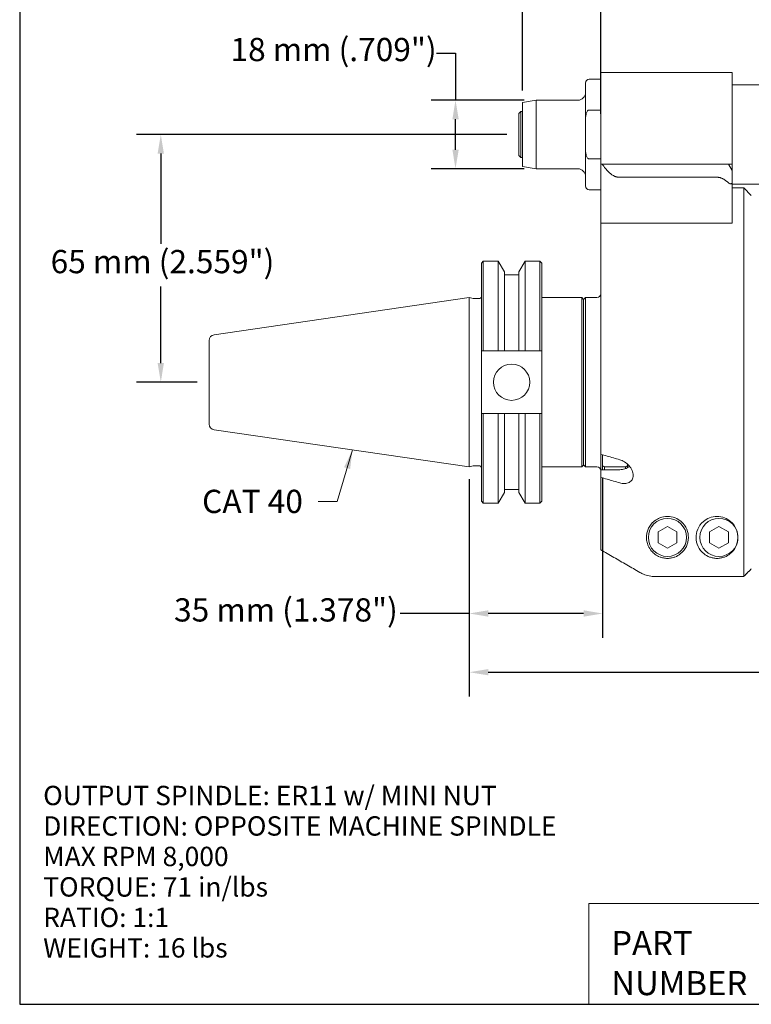
# Model space of a CAD drawing. Units: inches. Extents: x 0.5 to 21.5, y 0.5 to 16.5.
# Drawn here: x 0.5 to 8.1, y 0.5 to 10.7 of the extents above; entities that cross this region are included whole.
import ezdxf

# ---------------------------------------------------------------- set-up
doc = ezdxf.new("R2010")
doc.units = ezdxf.units.IN
doc.header["$LTSCALE"] = 2
doc.header["$MEASUREMENT"] = 0
doc.layers.get('0').update_dxf_attribs({"lineweight": 25})
doc.layers.add('D', color=7, linetype='Continuous', lineweight=18)
doc.layers.add('L', color=7, linetype='Continuous', lineweight=18)
doc.styles.add('DEFAULT-ANSI', font='arial.ttf')
doc.styles.add('FRAMEBTOOLHOLDER', font='arial.ttf')
doc.styles.add('Text Style52', font='arial.ttf')
doc.dimstyles.new('INCH$7', dxfattribs={"dimscale": 2, "dimtxt": 0.12, "dimasz": 0.098425, "dimexe": 0.125, "dimexo": 0.0625, "dimgap": 0.031496, "dimtad": 0, "dimtih": 1, "dimtoh": 1, "dimdec": 3, "dimrnd": 1e-08, "dimzin": 4, "dimdsep": 46, "dimtxsty": 'DEFAULT-ANSI', "dimcen": 0.09, "dimdle": 0.393701, "dimclrd": 7, "dimclre": 7, "dimclrt": 7, "dimadec": 0, "dimazin": 1, "dimtfac": 0.666667, "dimtdec": 3, "dimtofl": 0, "dimtmove": 0, "dimatfit": 3, "dimfxl": 1, "dimtolj": 1, "dimtzin": 4, "dimlwd": 15, "dimlwe": 25, "dimarcsym": 0})
doc.dimstyles.new('INCH-21', dxfattribs={"dimscale": 2, "dimtxt": 0.12, "dimasz": 0.098425, "dimexe": 0.125, "dimexo": 0.0625, "dimgap": 0.031496, "dimtad": 0, "dimtih": 1, "dimtoh": 1, "dimdec": 3, "dimrnd": 1e-08, "dimzin": 4, "dimdsep": 46, "dimtxsty": 'DEFAULT-ANSI', "dimcen": 0.09, "dimdle": 0.393701, "dimclrd": 7, "dimclre": 7, "dimclrt": 7, "dimadec": 0, "dimazin": 1, "dimtfac": 0.666667, "dimtdec": 3, "dimtofl": 0, "dimtmove": 0, "dimatfit": 3, "dimfxl": 1, "dimtolj": 1, "dimtzin": 4, "dimlwd": 25, "dimlwe": 25, "dimarcsym": 0})
doc.dimstyles.new('INCH-23', dxfattribs={"dimscale": 2, "dimtxt": 0.12, "dimasz": 0.098425, "dimexe": 0.125, "dimexo": 0.0625, "dimgap": 0.031496, "dimtad": 0, "dimtih": 1, "dimtoh": 1, "dimdec": 0, "dimlfac": 25.4, "dimrnd": 1e-08, "dimzin": 4, "dimdsep": 46, "dimtxsty": 'DEFAULT-ANSI', "dimcen": 0.09, "dimdle": 0.393701, "dimclrd": 7, "dimclre": 7, "dimclrt": 7, "dimadec": 0, "dimazin": 1, "dimtfac": 1, "dimtofl": 0, "dimtmove": 0, "dimatfit": 3, "dimfxl": 1, "dimtolj": 1, "dimtzin": 0, "dimlwd": 25, "dimlwe": 25, "dimarcsym": 0})

# ---------------------------------------------------------------- blocks, each defined once
blk = doc.blocks.new('Borders A PLAIN')
at = {"layer": 'L', "color": 7, "linetype": 'Continuous', "lineweight": 25}
for p, q in [((0.2492, 8.2483), (0.2492, 0.2483)), ((0.2492, 0.2483), (10.7492, 0.2483))]:
    blk.add_line(p, q, dxfattribs=at)
blk = doc.blocks.new('Title Blocks CUSTOMER')
at = {"layer": 'D'}
for p, q in [((8.3076, 0.77), (8.3076, 0.25)), ((13.5776, 0.77), (8.3076, 0.77)), ((8.3076, 0.25), (15.8676, 0.25))]:
    blk.add_line(p, q, dxfattribs=at)
at = {"layer": 'D', "color": 7, "char_height": 0.124594, "attachment_point": 7, "style": 'FRAMEBTOOLHOLDER'}
for s, insert in [('\\fArial|b0|i0;\\H0.1246;PART', (8.4227, 0.5044)), ('\\fArial|b0|i0;\\H0.1246;NUMBER', (8.4227, 0.2973))]:
    blk.add_mtext(s, dxfattribs=dict(at, insert=insert))
at = {"layer": 'D', "color": 7, "style": 'Text Style52'}
blk.add_attdef('PART_NUMBER_001', (10.6552, 0.3743), '', height=0.24, dxfattribs=at)
blk = doc.blocks.new('*D36')
at = {"layer": 'D', "color": 7, "linetype": 'Continuous', "lineweight": 25, "transparency": 16777216}
for p, q in [((5.529, 9.482), (1.706, 9.482)), ((1.956, 9.285), (1.956, 8.352)), ((1.956, 7.12), (1.956, 7.911)), ((2.33, 6.923), (1.706, 6.923))]:
    blk.add_line(p, q, dxfattribs=at)
at = {"layer": 'D', "color": 7, "linetype": 'Continuous', "transparency": 16777216}
for points in [[(1.923, 9.285), (1.988, 9.285), (1.956, 9.482)], [(1.923, 7.12), (1.988, 7.12), (1.956, 6.923)]]:
    blk.add_solid(points, dxfattribs=at)
at = {"layer": 'Defpoints', "color": 0, "linetype": 'Continuous', "transparency": 16777216}
for p in [(1.956, 9.482), (5.654, 9.482), (2.455, 6.923)]:
    blk.add_point(p, dxfattribs=at)
at = {"layer": 'D', "color": 7, "linetype": 'Continuous', "lineweight": 25, "transparency": 16777216, "insert": (0.818, 8.289), "char_height": 0.24, "attachment_point": 1, "style": 'DEFAULT-ANSI'}
blk.add_mtext('\\A1;\\fArial|b0|i0;65 mm (2.559")', dxfattribs=at)
blk = doc.blocks.new('*D37')
at = {"layer": 'D', "color": 7, "linetype": 'Continuous', "lineweight": 25, "transparency": 16777216}
for p, q in [((5.142, 5.923), (5.142, 3.677)), ((15.248, 5.253), (15.248, 3.677)), ((5.339, 3.927), (9.328, 3.927)), ((15.051, 3.927), (10.546, 3.927))]:
    blk.add_line(p, q, dxfattribs=at)
at = {"layer": 'D', "color": 7, "linetype": 'Continuous', "transparency": 16777216}
for points in [[(5.339, 3.96), (5.339, 3.895), (5.142, 3.927)], [(15.051, 3.96), (15.051, 3.895), (15.248, 3.927)]]:
    blk.add_solid(points, dxfattribs=at)
at = {"layer": 'Defpoints', "color": 0, "linetype": 'Continuous', "transparency": 16777216}
for p in [(5.142, 6.048), (15.248, 5.378), (5.142, 3.927)]:
    blk.add_point(p, dxfattribs=at)
at = {"layer": 'D', "color": 7, "linetype": 'Continuous', "lineweight": 25, "transparency": 16777216, "insert": (9.391, 4.05), "char_height": 0.24, "attachment_point": 1, "style": 'DEFAULT-ANSI'}
blk.add_mtext('\\A1;\\fArial|b0|i0;10.106"', dxfattribs=at)
blk = doc.blocks.new('*D40')
at = {"layer": 'D', "color": 7, "linetype": 'Continuous', "lineweight": 25, "transparency": 16777216}
for p, q in [((4.803, 10.323), (5, 10.323)), ((5, 10.323), (5, 9.837)), ((5.709, 9.837), (4.75, 9.837)), ((5, 9.325), (5, 9.64)), ((5.709, 9.128), (4.75, 9.128))]:
    blk.add_line(p, q, dxfattribs=at)
at = {"layer": 'D', "color": 7, "linetype": 'Continuous', "transparency": 16777216}
for points in [[(4.968, 9.64), (5.033, 9.64), (5, 9.837)], [(4.968, 9.325), (5.033, 9.325), (5, 9.128)]]:
    blk.add_solid(points, dxfattribs=at)
at = {"layer": 'Defpoints', "color": 0, "linetype": 'Continuous', "transparency": 16777216}
for p in [(5, 9.837), (5.834, 9.837), (5.834, 9.128)]:
    blk.add_point(p, dxfattribs=at)
at = {"layer": 'D', "color": 7, "linetype": 'Continuous', "lineweight": 25, "transparency": 16777216, "insert": (2.676, 10.48), "char_height": 0.24, "attachment_point": 1, "style": 'DEFAULT-ANSI'}
blk.add_mtext('\\A1;\\fArial|b0|i0;18 mm (.709")', dxfattribs=at)
blk = doc.blocks.new('*D41')
at = {"layer": 'D', "color": 7, "linetype": 'Continuous', "lineweight": 25, "transparency": 16777216}
for p, q in [((5.693, 9.937), (5.693, 11.322)), ((6.5, 9.696), (6.5, 11.322)), ((5.693, 11.072), (4.995, 11.072)), ((6.303, 11.072), (5.89, 11.072))]:
    blk.add_line(p, q, dxfattribs=at)
at = {"layer": 'D', "color": 7, "linetype": 'Continuous', "transparency": 16777216}
for points in [[(5.89, 11.104), (5.89, 11.039), (5.693, 11.072)], [(6.303, 11.104), (6.303, 11.039), (6.5, 11.072)]]:
    blk.add_solid(points, dxfattribs=at)
at = {"layer": 'Defpoints', "color": 0, "linetype": 'Continuous', "transparency": 16777216}
for p in [(5.693, 11.072), (5.693, 9.812), (6.5, 9.571)]:
    blk.add_point(p, dxfattribs=at)
at = {"layer": 'D', "color": 7, "linetype": 'Continuous', "lineweight": 25, "transparency": 16777216, "insert": (2.841, 11.229), "char_height": 0.24, "attachment_point": 1, "style": 'DEFAULT-ANSI'}
blk.add_mtext('\\A1;\\fArial|b0|i0;21 mm (.827")', dxfattribs=at)
blk = doc.blocks.new('*D47')
at = {"layer": 'D', "color": 7, "linetype": 'Continuous', "lineweight": 25, "transparency": 16777216}
for p, q in [((5.142, 5.923), (5.142, 4.284)), ((6.52, 5.934), (6.52, 4.284)), ((5.142, 4.534), (4.429, 4.534)), ((6.323, 4.534), (5.339, 4.534))]:
    blk.add_line(p, q, dxfattribs=at)
at = {"layer": 'D', "color": 7, "linetype": 'Continuous', "transparency": 16777216}
for points in [[(5.339, 4.567), (5.339, 4.501), (5.142, 4.534)], [(6.323, 4.567), (6.323, 4.501), (6.52, 4.534)]]:
    blk.add_solid(points, dxfattribs=at)
at = {"layer": 'Defpoints', "color": 0, "linetype": 'Continuous', "transparency": 16777216}
for p in [(5.142, 6.048), (6.52, 6.059), (6.52, 4.534)]:
    blk.add_point(p, dxfattribs=at)
at = {"layer": 'D', "color": 7, "linetype": 'Continuous', "lineweight": 25, "transparency": 16777216, "insert": (2.093, 4.691), "char_height": 0.24, "attachment_point": 1, "style": 'DEFAULT-ANSI'}
blk.add_mtext('\\A1;\\fArial|b0|i0;35 mm (1.378")', dxfattribs=at)

msp = doc.modelspace()

# ---------------------------------------------------------------- linework, layer by layer
at = {"layer": 'L'}
for p, q in [((6.5003, 10.1219), (6.5003, 9.5708)), ((7.8586, 10.1219), (6.5003, 10.1219)), ((7.8586, 9.5708), (7.8586, 10.1219)), ((6.3428, 9.6255), (6.3428, 10.0137)), ((6.5003, 10.0531), (6.3822, 10.0531)), ((7.8586, 9.994), (8.1813, 9.994)), ((5.6932, 9.8117), (5.8338, 9.8365)), ((5.6932, 9.1526), (5.6932, 9.8117)), ((5.8338, 9.1279), (5.8338, 9.8365)), ((6.2641, 9.8365), (5.8338, 9.8365)), ((5.6539, 9.6987), (5.6736, 9.7184)), ((5.6539, 9.6987), (5.6539, 9.2656)), ((5.6736, 9.7184), (5.6736, 9.246)), ((5.6932, 9.7184), (5.6736, 9.7184)), ((6.3822, 9.735), (6.5003, 9.735)), ((6.3428, 9.3389), (6.3428, 9.6255)), ((6.5003, 9.5708), (6.5003, 9.1771)), ((7.8586, 9.1771), (7.8586, 9.5708)), ((5.6539, 9.2656), (5.6736, 9.246)), ((6.3428, 9.3389), (6.3428, 8.9507)), ((5.6932, 9.246), (5.6736, 9.246)), ((6.5003, 9.2293), (6.3822, 9.2293)), ((6.5003, 9.1771), (6.5003, 8.5668)), ((6.5049, 9.1771), (6.5003, 9.1771)), ((6.5049, 9.1771), (6.5143, 9.1771)), ((6.5143, 9.1771), (6.7499, 9.1771)), ((6.7499, 9.1771), (6.9576, 9.1771)), ((7.048, 9.1771), (6.9576, 9.1771)), ((7.048, 9.1771), (7.7011, 9.1771)), ((7.8192, 9.1771), (7.7011, 9.1771)), ((7.8192, 9.1771), (7.8586, 9.1771)), ((7.8586, 9.1089), (7.8192, 9.1771)), ((7.8586, 9.1089), (7.8586, 9.1771)), ((5.6932, 9.1526), (5.8338, 9.1279)), ((6.2641, 9.1279), (5.8338, 9.1279)), ((7.8586, 8.9959), (7.8586, 9.1089)), ((6.8972, 9.0407), (6.6896, 9.0407)), ((7.048, 9.0407), (6.8972, 9.0407)), ((7.7011, 9.0407), (7.048, 9.0407)), ((7.8586, 8.6013), (7.8586, 8.9959)), ((7.8586, 8.9704), (8.1813, 8.9704)), ((6.5003, 8.9113), (6.3822, 8.9113)), ((7.8586, 8.931), (7.9767, 8.931)), ((7.9767, 4.9161), (7.9767, 8.931)), ((8.0554, 8.8523), (7.9767, 8.931)), ((6.5003, 8.5668), (6.5003, 6.1791)), ((6.5003, 8.5668), (6.5049, 8.5668)), ((6.6401, 8.5668), (6.5049, 8.5668)), ((6.8972, 8.5668), (6.8886, 8.5668)), ((6.8972, 8.5668), (6.9364, 8.5668)), ((6.9364, 8.5668), (7.0621, 8.5668)), ((7.8586, 8.5668), (7.0621, 8.5668)), ((7.8586, 8.6013), (7.8586, 8.5668)), ((5.2671, 8.1534), (5.2867, 8.1731)), ((5.2671, 8.1534), (5.2671, 7.2456)), ((5.2867, 8.1731), (5.2867, 7.2456)), ((5.2867, 8.1731), (5.4416, 8.1731)), ((5.4416, 7.2456), (5.4416, 8.1731)), ((5.5049, 8.0634), (5.4416, 8.1731)), ((5.6559, 8.0634), (5.7192, 8.1731)), ((5.7192, 8.1731), (5.7192, 7.2456)), ((5.7192, 8.1731), (5.8724, 8.1731)), ((5.8724, 7.2456), (5.8724, 8.1731)), ((5.8921, 8.1534), (5.8724, 8.1731)), ((5.8921, 7.2456), (5.8921, 8.1534)), ((5.5049, 7.2456), (5.5049, 8.0634)), ((5.6559, 8.0634), (5.6559, 7.2456)), ((5.6559, 8.0326), (5.5049, 8.0326)), ((2.5056, 7.4136), (5.1421, 7.7981)), ((5.1421, 6.0481), (5.1421, 7.7981)), ((5.1831, 7.7871), (5.1421, 7.7981)), ((5.1892, 7.7863), (5.2434, 7.7863)), ((5.8921, 7.7981), (6.3035, 7.7981)), ((6.3035, 6.0481), (6.3035, 7.7981)), ((6.3232, 7.7784), (6.3035, 7.7981)), ((6.3232, 7.7775), (6.3428, 7.7971)), ((6.3232, 6.0678), (6.3232, 7.7784)), ((6.3428, 7.7971), (6.3428, 6.0491)), ((6.461, 7.7971), (6.3428, 7.7971)), ((2.455, 7.3552), (2.455, 6.4911)), ((5.2671, 7.2456), (5.2671, 6.6006)), ((5.2867, 7.2456), (5.4416, 7.2456)), ((5.5049, 7.2456), (5.6559, 7.2456)), ((5.7192, 7.2456), (5.8724, 7.2456)), ((5.8921, 7.2456), (5.8921, 6.6006)), ((5.2671, 6.6006), (5.2671, 5.6928)), ((5.4416, 6.6006), (5.2867, 6.6006)), ((5.2867, 6.6006), (5.2867, 5.6731)), ((5.4416, 5.6731), (5.4416, 6.6006)), ((5.6559, 6.6006), (5.5049, 6.6006)), ((5.5049, 5.7828), (5.5049, 6.6006)), ((5.6559, 6.6006), (5.6559, 5.7828)), ((5.8724, 6.6006), (5.7192, 6.6006)), ((5.7192, 6.6006), (5.7192, 5.6731)), ((5.8724, 5.6731), (5.8724, 6.6006)), ((5.8921, 5.6928), (5.8921, 6.6006)), ((2.5056, 6.4326), (5.1421, 6.0481)), ((6.5003, 6.1791), (6.5003, 6.0194)), ((6.52, 6.0589), (6.52, 6.1734)), ((5.1831, 6.0591), (5.1421, 6.0481)), ((5.1892, 6.0599), (5.2434, 6.0599)), ((5.8921, 6.0481), (6.3035, 6.0481)), ((6.3232, 6.0678), (6.3035, 6.0481)), ((6.3232, 6.0688), (6.3428, 6.0491)), ((6.461, 6.0491), (6.3428, 6.0491)), ((6.5003, 6.0194), (6.6972, 6.0194)), ((6.5003, 5.9404), (6.5003, 6.0194)), ((6.52, 6.0589), (6.52, 6.0194)), ((6.7562, 6.0491), (6.5397, 6.0491)), ((6.5397, 6.0491), (6.5397, 6.0194)), ((6.7562, 6.0304), (6.7562, 6.0491)), ((6.7759, 6.0771), (6.7759, 6.0589)), ((6.7759, 6.0398), (6.7759, 6.0589)), ((6.7956, 6.0537), (6.7956, 6.0565)), ((6.5003, 5.9404), (6.5003, 5.1919)), ((5.6559, 5.8136), (5.5049, 5.8136)), ((5.5049, 5.7828), (5.4416, 5.6731)), ((5.6559, 5.7828), (5.7192, 5.6731)), ((5.2671, 5.6928), (5.2867, 5.6731)), ((5.2867, 5.6731), (5.4416, 5.6731)), ((5.7192, 5.6731), (5.8724, 5.6731)), ((5.8921, 5.6928), (5.8724, 5.6731)), ((7.0918, 5.3762), (7.1893, 5.4325)), ((7.1893, 5.4325), (7.2868, 5.3762)), ((7.6233, 5.3762), (7.7208, 5.4325)), ((7.7208, 5.4325), (7.8183, 5.3762)), ((7.0918, 5.3762), (7.0918, 5.2636)), ((7.2868, 5.2636), (7.2868, 5.3762)), ((7.6233, 5.3762), (7.6233, 5.2636)), ((7.8183, 5.2636), (7.8183, 5.3762)), ((7.1893, 5.2073), (7.0918, 5.2636)), ((7.2868, 5.2636), (7.1893, 5.2073)), ((7.7208, 5.2073), (7.6233, 5.2636)), ((7.8183, 5.2636), (7.7208, 5.2073)), ((7.0621, 4.9161), (7.9767, 4.9161))]:
    msp.add_line(p, q, dxfattribs=at)
for centre, radius in [((5.5796, 6.9231), 0.1875), ((7.1893, 5.3199), 0.1969), ((7.7208, 5.3199), 0.1969)]:
    msp.add_circle(centre, radius, dxfattribs=at)
for centre, radius, start, end in [((6.3822, 10.0137), 0.0394, 90, 180), ((6.2641, 9.9153), 0.0787, 270, 0), ((6.2641, 9.0491), 0.0787, 0, 90), ((6.3822, 8.9507), 0.0394, 180, 270), ((6.461, 7.8365), 0.0394, 270, 0), ((5.1892, 7.8099), 0.0236, 255, 270), ((5.2434, 7.8099), 0.0236, 270, 0), ((2.5141, 7.3552), 0.0591, 98.29714, 180), ((2.5141, 6.4911), 0.0591, 180, 261.70286), ((5.1892, 6.0363), 0.0236, 90, 105), ((5.2434, 6.0363), 0.0236, 0, 90), ((6.461, 6.0097), 0.0394, 0, 90)]:
    msp.add_arc(centre, radius, start, end, dxfattribs=at)
for points, knots in [([(6.3822, 9.735), (6.3806, 9.735), (6.3786, 9.7347), (6.3753, 9.7338), (6.3733, 9.7328), (6.3671, 9.7289), (6.3628, 9.7238), (6.3549, 9.7109), (6.3512, 9.7), (6.3442, 9.6706), (6.3428, 9.646), (6.3428, 9.6255)], [-1.91974909, -1.91974909, -1.91974909, -1.91974909, -1.90729285, -1.90729285, -1.89314748, -1.89314748, -1.85122242, -1.85122242, -1.77792249, -1.77792249, -1.62143326, -1.62143326, -1.62143326, -1.62143326]), ([(6.3428, 9.3389), (6.3428, 9.3183), (6.3442, 9.2937), (6.3512, 9.2644), (6.3549, 9.2535), (6.3628, 9.2406), (6.3671, 9.2355), (6.3733, 9.2316), (6.3753, 9.2306), (6.3786, 9.2296), (6.3806, 9.2293), (6.3822, 9.2293)], [1.62143326, 1.62143326, 1.62143326, 1.62143326, 1.77792249, 1.77792249, 1.85122242, 1.85122242, 1.89314748, 1.89314748, 1.90729285, 1.90729285, 1.91974909, 1.91974909, 1.91974909, 1.91974909]), ([(7.8192, 8.984), (7.8223, 8.9813), (7.8256, 8.9788), (7.831, 8.9757), (7.8334, 8.9745), (7.8383, 8.9729), (7.8407, 8.9725), (7.8449, 8.9725), (7.847, 8.9729), (7.8506, 8.9745), (7.8521, 8.9757), (7.8568, 8.981), (7.8583, 8.9877), (7.8586, 8.9946), (7.8586, 8.9952), (7.8586, 8.9959)], [-0.32508288, -0.32508288, -0.32508288, -0.32508288, -0.29614744, -0.29614744, -0.2761857, -0.2761857, -0.25622396, -0.25622396, -0.23626222, -0.23626222, -0.21630048, -0.21630048, -0.15434004, -0.15434004, -0.14792859, -0.14792859, -0.14792859, -0.14792859]), ([(5.2671, 7.2456), (5.2692, 7.2456), (5.2714, 7.2456), (5.2736, 7.2456), (5.2758, 7.2456), (5.278, 7.2456), (5.2802, 7.2456), (5.2824, 7.2456), (5.2846, 7.2456), (5.2867, 7.2456)], [0, 0, 0, 0, 0.3333333, 0.3333333, 0.3333333, 0.6666667, 0.6666667, 0.6666667, 1, 1, 1, 1]), ([(5.4416, 7.2456), (5.4488, 7.2456), (5.456, 7.2456), (5.4631, 7.2456), (5.4702, 7.2456), (5.4773, 7.2456), (5.4842, 7.2456), (5.4912, 7.2456), (5.4981, 7.2456), (5.5049, 7.2456)], [0.00000048, 0.00000048, 0.00000048, 0.00000048, 0.33333333, 0.33333333, 0.33333333, 0.66666667, 0.66666667, 0.66666667, 1, 1, 1, 1]), ([(5.6559, 7.2456), (5.6627, 7.2456), (5.6697, 7.2456), (5.6766, 7.2456), (5.6836, 7.2456), (5.6906, 7.2456), (5.6977, 7.2456), (5.7048, 7.2456), (5.712, 7.2456), (5.7192, 7.2456)], [0, 0, 0, 0, 0.33333333, 0.33333333, 0.33333333, 0.66666667, 0.66666667, 0.66666667, 0.99999952, 0.99999952, 0.99999952, 0.99999952]), ([(5.8724, 7.2456), (5.8746, 7.2456), (5.8767, 7.2456), (5.8789, 7.2456), (5.8811, 7.2456), (5.8833, 7.2456), (5.8855, 7.2456), (5.8877, 7.2456), (5.8899, 7.2456), (5.8921, 7.2456)], [0, 0, 0, 0, 0.3333333, 0.3333333, 0.3333333, 0.6666667, 0.6666667, 0.6666667, 1, 1, 1, 1]), ([(5.2867, 6.6006), (5.2846, 6.6006), (5.2824, 6.6006), (5.2802, 6.6006), (5.278, 6.6006), (5.2758, 6.6006), (5.2736, 6.6006), (5.2714, 6.6006), (5.2692, 6.6006), (5.2671, 6.6006)], [0, 0, 0, 0, 0.3333333, 0.3333333, 0.3333333, 0.6666667, 0.6666667, 0.6666667, 1, 1, 1, 1]), ([(5.5049, 6.6006), (5.4981, 6.6006), (5.4912, 6.6006), (5.4842, 6.6006), (5.4773, 6.6006), (5.4702, 6.6006), (5.4631, 6.6006), (5.456, 6.6006), (5.4488, 6.6006), (5.4416, 6.6006)], [0, 0, 0, 0, 0.33333333, 0.33333333, 0.33333333, 0.66666667, 0.66666667, 0.66666667, 0.99999952, 0.99999952, 0.99999952, 0.99999952]), ([(5.7192, 6.6006), (5.712, 6.6006), (5.7048, 6.6006), (5.6977, 6.6006), (5.6906, 6.6006), (5.6836, 6.6006), (5.6766, 6.6006), (5.6697, 6.6006), (5.6627, 6.6006), (5.6559, 6.6006)], [0.00000048, 0.00000048, 0.00000048, 0.00000048, 0.33333333, 0.33333333, 0.33333333, 0.66666667, 0.66666667, 0.66666667, 1, 1, 1, 1]), ([(5.8921, 6.6006), (5.8899, 6.6006), (5.8877, 6.6006), (5.8855, 6.6006), (5.8833, 6.6006), (5.8811, 6.6006), (5.8789, 6.6006), (5.8767, 6.6006), (5.8746, 6.6006), (5.8724, 6.6006)], [0, 0, 0, 0, 0.3333333, 0.3333333, 0.3333333, 0.6666667, 0.6666667, 0.6666667, 1, 1, 1, 1]), ([(6.5003, 6.1791), (6.5222, 6.1727), (6.5441, 6.1664), (6.5659, 6.1601), (6.5878, 6.1537), (6.6097, 6.1474), (6.6316, 6.1411), (6.6534, 6.1347), (6.6753, 6.1284), (6.6972, 6.1221)], [0, 0, 0, 0, 0.3333333, 0.3333333, 0.3333333, 0.6666667, 0.6666667, 0.6666667, 1, 1, 1, 1]), ([(6.6972, 6.1221), (6.713, 6.1175), (6.7295, 6.1102), (6.7628, 6.0894), (6.7792, 6.0753), (6.8047, 6.0462), (6.8158, 6.0294), (6.831, 5.9945), (6.835, 5.9765), (6.835, 5.9443), (6.831, 5.9288), (6.8158, 5.9037), (6.8047, 5.8941), (6.7792, 5.8809), (6.7628, 5.877), (6.7295, 5.8764), (6.713, 5.8789), (6.6972, 5.8834)], [1.1120698, 1.1120698, 1.1120698, 1.1120698, 1.2488568, 1.2488568, 1.4029267, 1.4029267, 1.5444028, 1.5444028, 1.685879, 1.685879, 1.8273552, 1.8273552, 1.9688314, 1.9688314, 2.1229013, 2.1229013, 2.2596882, 2.2596882, 2.2596882, 2.2596882]), ([(6.6972, 6.0194), (6.7145, 6.0194), (6.7329, 6.0223), (6.7669, 6.0339), (6.7824, 6.0426), (6.7954, 6.0535), (6.7962, 6.0542), (6.7969, 6.0549)], [-2.11060389, -2.11060389, -2.11060389, -2.11060389, -1.97869101, -1.97869101, -1.84677814, -1.84677814, -1.83830573, -1.83830573, -1.83830573, -1.83830573]), ([(6.6972, 5.8834), (6.6753, 5.8897), (6.6534, 5.8961), (6.6316, 5.9024), (6.6097, 5.9087), (6.5878, 5.9151), (6.5659, 5.9214), (6.5441, 5.9277), (6.5222, 5.9341), (6.5003, 5.9404)], [0, 0, 0, 0, 0.3333333, 0.3333333, 0.3333333, 0.6666667, 0.6666667, 0.6666667, 1, 1, 1, 1]), ([(7.0621, 5.1447), (7.0486, 5.1545), (7.0363, 5.1658), (7.0113, 5.1947), (7, 5.2127), (6.9846, 5.2472), (6.9797, 5.2633), (6.9749, 5.2885), (6.9737, 5.2975), (6.9727, 5.314), (6.9726, 5.3214), (6.9733, 5.3373), (6.9741, 5.3457), (6.9776, 5.3674), (6.981, 5.3808), (6.9966, 5.4237), (7.0139, 5.4507), (7.0437, 5.4806), (7.0523, 5.4881), (7.0621, 5.4951)], [-9.3447244, -9.3447244, -9.3447244, -9.3447244, -9.1707282, -9.1707282, -8.9423263, -8.9423263, -8.7548991, -8.7548991, -8.6514707, -8.6514707, -8.5663405, -8.5663405, -8.4701573, -8.4701573, -8.3176471, -8.3176471, -7.9723662, -7.9723662, -7.8547319, -7.8547319, -7.8547319, -7.8547319]), ([(7.0621, 5.4951), (7.0763, 5.5054), (7.0929, 5.5148), (7.1356, 5.5313), (7.1629, 5.5365), (7.1893, 5.5365), (7.2157, 5.5365), (7.243, 5.5313), (7.2918, 5.5124), (7.3133, 5.4988), (7.3571, 5.4613), (7.3766, 5.4329), (7.401, 5.3751), (7.4058, 5.3458), (7.4058, 5.2882), (7.3986, 5.2556), (7.3703, 5.1966), (7.3495, 5.1702), (7.3074, 5.1374), (7.2885, 5.126), (7.255, 5.1132), (7.243, 5.1097), (7.2174, 5.1048), (7.2038, 5.1034), (7.1748, 5.1034), (7.1612, 5.1048), (7.1356, 5.1097), (7.1236, 5.1132), (7.0929, 5.1249), (7.076, 5.1346), (7.0621, 5.1447)], [-0.3516228, -0.3516228, -0.3516228, -0.3516228, -0.2010725, -0.2010725, 0, 0, 0, 0.2010725, 0.2010725, 0.402145, 0.402145, 0.7292759, 0.7292759, 1.0564069, 1.0564069, 1.4581452, 1.4581452, 1.8598836, 1.8598836, 2.0806352, 2.0806352, 2.191011, 2.191011, 2.3013868, 2.3013868, 2.4117627, 2.4117627, 2.5221385, 2.5221385, 2.7154535, 2.7154535, 2.7154535, 2.7154535]), ([(7.9176, 5.3199), (7.9176, 5.2882), (7.9104, 5.2556), (7.8821, 5.1966), (7.8613, 5.1702), (7.8192, 5.1374), (7.8003, 5.126), (7.7668, 5.1132), (7.7548, 5.1097), (7.7292, 5.1048), (7.7156, 5.1034), (7.7011, 5.1034), (7.6866, 5.1034), (7.673, 5.1048), (7.6474, 5.1097), (7.6354, 5.1132), (7.6019, 5.126), (7.5831, 5.1374), (7.5409, 5.1702), (7.5201, 5.1966), (7.4918, 5.2556), (7.4846, 5.2882), (7.4846, 5.3458), (7.4894, 5.3751), (7.5138, 5.4329), (7.5333, 5.4613), (7.5771, 5.4988), (7.5986, 5.5124), (7.6474, 5.5313), (7.6747, 5.5365), (7.7275, 5.5365), (7.7548, 5.5313), (7.8036, 5.5124), (7.8251, 5.4988), (7.8689, 5.4613), (7.8885, 5.4329), (7.9128, 5.3751), (7.9176, 5.3458), (7.9176, 5.3199)], [-1.24498, -1.24498, -1.24498, -1.24498, -0.8432416, -0.8432416, -0.4415033, -0.4415033, -0.2207516, -0.2207516, -0.1103758, -0.1103758, 0, 0, 0, 0.1103758, 0.1103758, 0.2207516, 0.2207516, 0.4415033, 0.4415033, 0.8432416, 0.8432416, 1.24498, 1.24498, 1.5721109, 1.5721109, 1.8992418, 1.8992418, 2.1003143, 2.1003143, 2.3013868, 2.3013868, 2.5024594, 2.5024594, 2.7035319, 2.7035319, 3.0306628, 3.0306628, 3.3577937, 3.3577937, 3.3577937, 3.3577937]), ([(6.5003, 5.1919), (6.5452, 5.1659), (6.5902, 5.14), (6.6351, 5.114), (6.68, 5.0881), (6.7249, 5.0621), (6.7698, 5.0362), (6.8147, 5.0102), (6.8597, 4.9843), (6.9046, 4.9583)], [0, 0, 0, 0, 0.3333333, 0.3333333, 0.3333333, 0.6666667, 0.6666667, 0.6666667, 1, 1, 1, 1]), ([(6.9046, 4.9583), (6.9169, 4.9513), (6.9294, 4.9451), (6.9595, 4.9327), (6.9798, 4.9263), (7.0214, 4.918), (7.0426, 4.9161), (7.0621, 4.9161)], [4.34441024, 4.34441024, 4.34441024, 4.34441024, 4.44441524, 4.44441524, 4.59248868, 4.59248868, 4.74056211, 4.74056211, 4.74056211, 4.74056211])]:
    msp.add_open_spline(points, degree=3, knots=knots, dxfattribs=at)
for points, weights in [([(6.6896, 9.0407), (6.6093, 9.0407), (6.5143, 9.1771)], [1.11715671644, 1.11715671644, 1.0240603234]), ([(7.7011, 9.0407), (7.7556, 9.0407), (7.8192, 8.984)], [1.752628002, 1.752628002, 1.61816620351]), ([(6.6401, 8.5668), (6.7442, 8.5668), (6.8886, 8.5668)], [1.02325849107, 1.03099859262, 1.03238732259]), ([(6.5397, 6.0491), (6.5298, 6.054), (6.52, 6.0589)], [1.0023935522, 1.00218802018, 1.00193936557]), ([(6.7759, 6.0589), (6.7661, 6.054), (6.7562, 6.0491)], [1.00193936557, 1.00218802018, 1.0023935522]), ([(7.9767, 4.9161), (8.0169, 4.9563), (8.0554, 4.9949)], [1.00850972308, 1.0059971754, 1.00308912932])]:
    msp.add_rational_spline(points, weights, degree=2, dxfattribs=at)

# ---------------------------------------------------------------- block references
at = {"xscale": 2, "yscale": 2, "zscale": 2}
for name, p in [('Borders A PLAIN', (0, 0)), ('Title Blocks CUSTOMER', (-10.2368, -0.0034))]:
    msp.add_blockref(name, p, dxfattribs=at)

# ---------------------------------------------------------------- texts
at = {"layer": 'D', "color": 7, "insert": (2.3826, 5.812), "char_height": 0.24, "width": 1.136707, "attachment_point": 1, "style": 'DEFAULT-ANSI'}
msp.add_mtext('\\fArial|b0|i0;CAT 40', dxfattribs=at)
at = {"layer": 'D', "color": 7, "insert": (0.7411, 2.7538), "char_height": 0.2, "width": 5.807013, "attachment_point": 1, "line_spacing_factor": 0.944221, "style": 'DEFAULT-ANSI'}
msp.add_mtext('\\fArial|b1|i0;\\H0.2000;OUTPUT SPINDLE: ER11 w/ MINI NUT\\P\\fArial|b1|i0;\\H0.2000;DIRECTION: OPPOSITE MACHINE SPINDLE\\P\\fArial|b1|i0;\\H0.2000;MAX RPM 8,000\\P\\fArial|b1|i0;\\H0.2000;TORQUE: 71 in/lbs\\P\\fArial|b1|i0;\\H0.2000;RATIO: 1:1\\P\\fArial|b1|i0;\\H0.2000;WEIGHT: 16 lbs', dxfattribs=at)

# ---------------------------------------------------------------- dimensions: what is measured, and where the dimension line sits
at = {"layer": 'D', "color": 7, "linetype": 'Continuous', "lineweight": 25}
for base, p1, p2, angle, text, dimstyle, override, picture, middle in [((5.69324, 11.07158), (6.50032, 9.57077), (5.69324, 9.81174), 180, '\\fArial|b0|i0;<> mm (.827")', 'INCH-23', {"dimgap": 0.031496, "dimtih": 0, "dimtoh": 0, "dimdec": 0, "dimlfac": 25.4, "dimpost": '', "dimtol": 0, "dimlim": 0, "dimtp": 0, "dimtm": 0, "dimtdec": 2, "dimatfit": 2}, '*D41', (3.88616, 11.07158)), ((5.0003, 9.8365), (5.8338, 9.1279), (5.8338, 9.8365), 90, '\\fArial|b0|i0;<> mm (.709")', 'INCH-23', {"dimgap": 0.031496, "dimdec": 0, "dimlfac": 25.4, "dimpost": '', "dimtol": 0, "dimlim": 0, "dimtp": 0, "dimtm": 0, "dimtdec": 2, "dimtmove": 1, "dimatfit": 2}, '*D40', (4.9856, 10.323)), ((1.9557, 9.4822), (2.455, 6.9231), (5.6539, 9.4822), 90, '\\fArial|b0|i0;<> mm (2.559")', 'INCH-23', {"dimgap": 0.031496, "dimdec": 0, "dimlfac": 25.4, "dimpost": '', "dimtol": 0, "dimlim": 0, "dimtp": 0, "dimtm": 0, "dimtdec": 2, "dimatfit": 1}, '*D36', (1.9557, 8.1314)), ((6.52, 4.5339), (5.1421, 6.0481), (6.52, 6.0589), 180, '\\fArial|b0|i0;<> mm (1.378")', 'INCH-23', {"dimgap": 0.031496, "dimtih": 0, "dimtoh": 0, "dimdec": 0, "dimlfac": 25.4, "dimpost": '', "dimtol": 0, "dimlim": 0, "dimtp": 0, "dimtm": 0, "dimtdec": 2, "dimatfit": 2}, '*D47', (3.2291, 4.5339)), ((5.1421, 3.9275), (15.2482, 5.3779), (5.1421, 6.0481), 180, '\\fArial|b0|i0;<>"', 'INCH-21', {"dimgap": 0.031496, "dimtih": 0, "dimtoh": 0, "dimdec": 3, "dimtol": 0, "dimlim": 0, "dimtp": 0, "dimtm": 0, "dimtdec": 3, "dimatfit": 1}, '*D37', (9.9368, 3.9275))]:
    dim = msp.add_linear_dim(base=base, p1=p1, p2=p2, angle=angle, text=text, dimstyle=dimstyle, override=override, dxfattribs=at)
    dim.commit()
    dim.dimension.update_dxf_attribs({"geometry": picture, "text_midpoint": middle, "dimtype": 160})

# ---------------------------------------------------------------- leaders
at = {"layer": 'D', "color": 7, "linetype": 'Continuous', "lineweight": 18, "annotation_type": 0, "has_hookline": 1, "hookline_direction": 1, "text_width": 1.1039}
msp.add_leader([(3.9362, 6.224), (3.7792, 5.692), (3.5823, 5.692)], dimstyle='INCH$7', override={"dimtad": 0}, dxfattribs=at)

doc.saveas('drawing.dxf')
